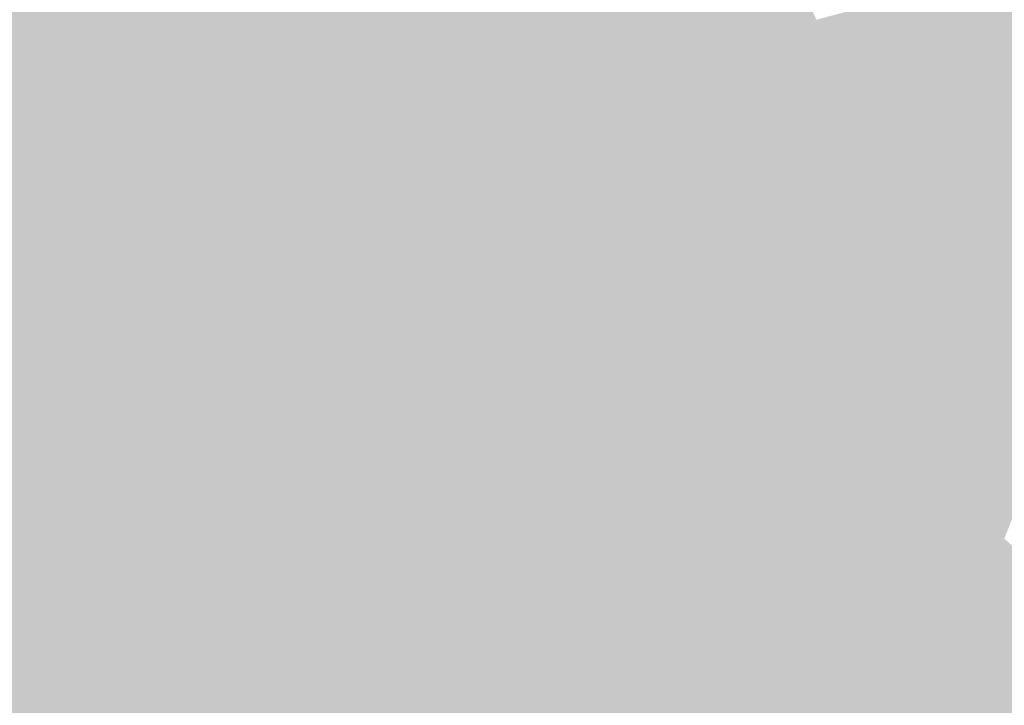
# Model space of a CAD drawing. Extents: x -599112 to -596650, y -1163465 to -1160254.
# Drawn here: x -596959 to -596892, y -1162899 to -1162853 of the extents above; entities that cross this region are included whole.
import ezdxf

# ---------------------------------------------------------------- set-up
doc = ezdxf.new("R2010")
doc.units = 0
doc.header["$MEASUREMENT"] = 0
doc.layers.add('20', color=7, linetype='Continuous', lineweight=0)

msp = doc.modelspace()

# ---------------------------------------------------------------- linework, layer by layer
at = {"layer": '20', "color": 92, "linetype": 'Continuous', "lineweight": 0, "extrusion": (0.01312792691263691, -0.000166815233454661, 0.9999138111395675)}
msp.add_solid([(-596865.0307411166, -1162833.638069411, -7444.704611178769), (-596855.8469045981, -1162854.233069698, -7444.704611178769), (-596861.2703824822, -1162849.431069631, -7444.704611178769)], dxfattribs=at)
at = {"layer": '20', "color": 92, "linetype": 'Continuous', "lineweight": 0, "extrusion": (-0.001985044100781549, 0.003199977311517469, 0.9999929098474268)}
msp.add_solid([(-596965.9118384139, -1162839.495870815, -2338.078520899765), (-596944.6828365684, -1162833.20183859, -2338.078520899765), (-596944.682709525, -1162853.20194099, -2338.078520899765)], dxfattribs=at)
at = {"layer": '20', "color": 92, "linetype": 'Continuous', "lineweight": 0, "extrusion": (6.652209224629587e-15, 0.003199983616066821, 0.9999948800393215)}
msp.add_solid([(-596946.252, -1162849.410040662, -3523.05009796503), (-596946.252, -1162829.409938263, -3523.05009796503), (-596939.416, -1162837.534979863, -3523.05009796503)], dxfattribs=at)
at = {"layer": '20', "color": 92, "linetype": 'Continuous', "lineweight": 0, "extrusion": (-0.01026207791569222, 0.02323711896262475, 0.9996773109654782)}
msp.add_solid([(1015822.962817012, 822332.6792561981, -20697.78735512165), (1015817.016663416, 822317.3262811635, -20697.78735512165), (1015815.078463736, 822317.3262811636, -20697.78735512165)], dxfattribs=at)
at = {"layer": '20', "color": 92, "linetype": 'Continuous', "lineweight": 0, "extrusion": (0.01746451398879776, 0.02160669784426791, 0.9996139961802264)}
msp.add_solid([(-266755.4529423424, 1279119.793883524, -35352.60642872537), (-266745.4120230164, 1279105.756191119, -35352.60642872537), (-266763.7279193443, 1279103.164617136, -35352.60642872537)], dxfattribs=at)
at = {"layer": '20', "color": 92, "linetype": 'Continuous', "lineweight": 0, "extrusion": (0.02958677046617031, 0.02507129013387751, 0.9992477437674829)}
msp.add_solid([(-501251.327411887, 1206283.175727775, -46617.60272756882), (-501251.6509008798, 1206271.93303651, -46617.60272756882), (-501264.6868770007, 1206281.989572274, -46617.60272756882)], dxfattribs=at)
at = {"layer": '20', "color": 92, "linetype": 'Continuous', "lineweight": 0, "extrusion": (-0.01094871860576537, -0.0106844018094869, 0.9998829777123247)}
msp.add_solid([(-596908.2988403258, -1162716.403263297, 19158.24753904325), (-596928.3000393148, -1162716.403263297, 19158.24753904325), (-596929.5275093787, -1162702.696480916, 19158.24753904325)], dxfattribs=at)
at = {"layer": '20', "color": 92, "linetype": 'Continuous', "lineweight": 0, "extrusion": (-0.007656231426611097, 0.00760722397518096, 0.999941754435594)}
msp.add_solid([(-596920.402869893, -1162845.482495184, -4077.682263672678), (-596919.9816984782, -1162848.213574209, -4077.682263672678), (-596927.2383785774, -1162857.357838802, -4077.682263672678)], dxfattribs=at)
at = {"layer": '20', "color": 92, "linetype": 'Continuous', "lineweight": 0, "extrusion": (0.01608860562620974, -0.01123771950905809, 0.9998074166704506)}
msp.add_solid([(-1295142.002001725, -176464.8562708325, 3661.831312647126), (-1295143.667986759, -176466.3849551911, 3661.831312647126), (-1295153.653956985, -176464.1428847982, 3661.831312647126)], dxfattribs=at)
at = {"layer": '20', "color": 92, "linetype": 'Continuous', "lineweight": 0, "extrusion": (-0.002526304685571863, -0.002627976299379082, 0.9999933557405297)}
msp.add_solid([(-596931.1548641652, -1162848.451031314, 4762.007238128232), (-596936.290819986, -1162839.327999811, 4762.007238128232), (-596934.136804123, -1162837.973995135, 4762.007238128232)], dxfattribs=at)
at = {"layer": '20', "color": 92, "linetype": 'Continuous', "lineweight": 0, "extrusion": (-0.01409524589827634, -0.005920557969192862, 0.9998831286887487)}
msp.add_solid([(-596868.174446533, -1162786.153784498, 15496.67615356522), (-596871.4657256902, -1162785.580774455, 15496.67615356522), (-596874.4471475295, -1162775.103590825, 15496.67615356522)], dxfattribs=at)
at = {"layer": '20', "color": 92, "linetype": 'Continuous', "lineweight": 0, "extrusion": (0.01565842346020998, 0.01097023405970945, 0.9998172171649256)}
msp.add_solid([(-609870.9860062329, 1155912.298779385, -21905.78733467741), (-609870.4409201506, 1155915.907774004, -21905.78733467741), (-609857.7915583756, 1155914.704775798, -21905.78733467741)], dxfattribs=at)
at = {"layer": '20', "color": 92, "linetype": 'Continuous', "lineweight": 0, "extrusion": (0.004572778851003584, 0.001368619696173327, 0.9999886082219672)}
msp.add_solid([(-596940.916508597, -1162850.176062843, -4123.144339933073), (-596933.3603863942, -1162843.273056378, -4123.144339933073), (-596928.2243897917, -1162852.396064922, -4123.144339933073)], dxfattribs=at)
at = {"layer": '20', "color": 92, "linetype": 'Continuous', "lineweight": 0, "extrusion": (0.02052206979464321, 0.01492830200570021, 0.9996779433650472)}
msp.add_solid([(-589234.1349234178, 1166385.73553175, -29411.71938891601), (-589232.8982459301, 1166404.453015122, -29411.71938891601), (-589230.4501063239, 1166403.940747156, -29411.71938891601)], dxfattribs=at)
at = {"layer": '20', "color": 92, "linetype": 'Continuous', "lineweight": 0, "extrusion": (0.02814174324785208, 0.002849009503406352, 0.9995998826689715)}
msp.add_solid([(-1096820.296431445, 710737.9904220096, -19913.61175518901), (-1096811.937688074, 710721.1974185781, -19913.61175518901), (-1096825.033223472, 710716.7782071489, -19913.61175518901)], dxfattribs=at)
at = {"layer": '20', "color": 92, "linetype": 'Continuous', "lineweight": 0, "extrusion": (0.007493869860434568, -0.006530026423898937, 0.9999505991144854)}
msp.add_solid([(-596889.1198596845, -1162863.88507603, 3317.776811131195), (-596894.8346359854, -1162851.300807723, 3317.776811131195), (-596889.4112486965, -1162856.102910108, 3317.776811131195)], dxfattribs=at)
at = {"layer": '20', "color": 92, "linetype": 'Continuous', "lineweight": 0, "extrusion": (0.007818456162265725, -0.01744718978614015, 0.9998172169510812)}
msp.add_solid([(-1020231.659994217, -816934.1911724717, 15819.20108805294), (-1020237.058227499, -816927.705446804, 15819.20108805294), (-1020229.971585629, -816927.705446804, 15819.20108805294)], dxfattribs=at)
at = {"layer": '20', "color": 92, "linetype": 'Continuous', "lineweight": 0, "extrusion": (-0.01416577399899199, 0.005067189274372016, 0.9998868208151698)}
msp.add_solid([(-596831.4773248113, -1162879.114113284, 2760.650509927699), (-596841.2109772657, -1162883.631171275, 2760.650509927699), (-596842.0011813145, -1162881.893148962, 2760.650509927699)], dxfattribs=at)
at = {"layer": '20', "color": 92, "linetype": 'Continuous', "lineweight": 0, "extrusion": (0.01086858493756705, -0.04884654871665017, 0.9987471594652607)}
msp.add_solid([(-835219.104047701, -1004182.783452388, 50511.16321869389), (-835208.6223260597, -1004180.48534133, 50511.16321869389), (-835208.4694094986, -1004181.364618605, 50511.16321869389)], dxfattribs=at)
at = {"layer": '20', "color": 92, "linetype": 'Continuous', "lineweight": 0, "extrusion": (-0.002169827850823248, -0.01330540804849598, 0.9999091248527342)}
msp.add_solid([(-596891.9959435866, -1162728.220928004, 16964.8892252791), (-596899.377238691, -1162737.839779473, 16964.8892252791), (-596902.0690739412, -1162731.914254941, 16964.8892252791)], dxfattribs=at)
at = {"layer": '20', "color": 92, "linetype": 'Continuous', "lineweight": 0, "extrusion": (0.006564819728447366, -0.02000655115694013, 0.9997782959500261)}
msp.add_solid([(-929702.7417640226, -918589.5798829766, 19543.63723247435), (-929692.7299914095, -918582.7410065967, 19543.63723247435), (-929686.6864115978, -918588.6300390349, 19543.63723247435)], dxfattribs=at)
at = {"layer": '20', "color": 92, "linetype": 'Continuous', "lineweight": 0, "extrusion": (-0.04386843046606224, -0.008444204528069321, 0.9990016297375758)}
msp.add_solid([(1029064.07851116, -805132.8077265305, 36201.89524650555), (1029065.934506168, -805132.3600363143, 36201.89524650555), (1029071.775232455, -805133.9941056028, 36201.89524650555)], dxfattribs=at)
at = {"layer": '20', "color": 92, "linetype": 'Continuous', "lineweight": 0, "extrusion": (-0.01094685328135976, 0.02132667311875713, 0.9997126284172477)}
msp.add_solid([(1062111.420103505, 761716.9303659727, -18067.12959263624), (1062106.627527583, 761710.5479408825, -18067.12959263624), (1062088.834600315, 761719.6835689527, -18067.12959263624)], dxfattribs=at)
at = {"layer": '20', "color": 92, "linetype": 'Continuous', "lineweight": 0, "extrusion": (-0.006732473519102997, 0.009884682758977621, 0.9999284808660412)}
msp.add_solid([(-596952.4680436621, -1162851.029197023, -7277.472432489098), (-596952.738286656, -1162847.47002314, -7277.472432489098), (-596931.388326201, -1162839.604638879, -7277.472432489098)], dxfattribs=at)
at = {"layer": '20', "color": 92, "linetype": 'Continuous', "lineweight": 0, "extrusion": (-0.003231453083899514, 0.003424313064452071, 0.9999889158340722)}
msp.add_solid([(-596942.4951646952, -1162855.196000807, -1854.910032458721), (-596957.9160195495, -1162875.589120372, -1854.910032458721), (-596963.5751483446, -1162866.620067787, -1854.910032458721)], dxfattribs=at)
at = {"layer": '20', "color": 92, "linetype": 'Continuous', "lineweight": 0, "extrusion": (-0.003992673410215784, 0.003999936117622519, 0.9999840294075172)}
msp.add_solid([(-596940.7026706046, -1162875.75340084, -2069.869369634153), (-596956.1237872482, -1162876.146403984, -2069.869369634153), (-596940.702990021, -1162855.753240843, -2069.869369634153)], dxfattribs=at)
at = {"layer": '20', "color": 92, "linetype": 'Continuous', "lineweight": 0, "extrusion": (0.005032987700628064, 0.003999917338502295, 0.9999793346345166)}
msp.add_solid([(-596939.6884981773, -1162854.202370666, -7457.683034065371), (-596939.688095535, -1162834.20221067, -7457.683034065371), (-596926.9959794725, -1162836.422228429, -7457.683034065371)], dxfattribs=at)
at = {"layer": '20', "color": 92, "linetype": 'Continuous', "lineweight": 0, "extrusion": (0.0004517788130029346, -0.01211450582316284, 0.999926514622232)}
msp.add_solid([(-596901.2392632954, -1162776.179162737, 14015.19914405217), (-596904.4302629697, -1162776.298171471, 14015.19914405217), (-596903.9312960029, -1162770.253727909, 14015.19914405217)], dxfattribs=at)
at = {"layer": '20', "color": 92, "linetype": 'Continuous', "lineweight": 0, "extrusion": (0.0003003901588748945, -0.004145796141955873, 0.9999913610327351)}
msp.add_solid([(-596895.8123512224, -1162862.477637863, 4839.07719172434), (-596901.2433662973, -1162850.569535527, 4839.07719172434), (-596886.2843729801, -1162844.661484754, 4839.07719172434)], dxfattribs=at)
at = {"layer": '20', "color": 92, "linetype": 'Continuous', "lineweight": 0, "extrusion": (-0.007918937002560768, 0.0002499921533699031, 0.9999686134777795)}
msp.add_solid([(-596865.9730790608, -1162875.924654454, 4633.412872977704), (-596875.5013821471, -1162873.740654386, 4633.412872977704), (-596865.9731186555, -1162855.924653829, 4633.412872977704)], dxfattribs=at)
at = {"layer": '20', "color": 92, "linetype": 'Continuous', "lineweight": 0, "extrusion": (0.01493896232455371, 0.01241776509838849, 0.9998112954526104)}
msp.add_solid([(-596863.3360688306, -1162657.953519211, -23159.59273636373), (-596862.3103775636, -1162660.234695098, -23159.59273636373), (-596866.6047349578, -1162659.577644437, -23159.59273636373)], dxfattribs=at)
at = {"layer": '20', "color": 92, "linetype": 'Continuous', "lineweight": 0, "extrusion": (0.00431453187824458, 0.004512785724943368, 0.9999805095998984)}
msp.add_solid([(-596928.858184352, -1162834.379841819, -7625.204977258304), (-596925.3072907517, -1162841.541914748, -7625.204977258304), (-596941.5506486847, -1162852.160022869, -7625.204977258304)], dxfattribs=at)
at = {"layer": '20', "color": 92, "linetype": 'Continuous', "lineweight": 0, "extrusion": (-0.01711354458596266, -0.02327858017806397, 0.9995825300077017)}
msp.add_solid([(207840.315856645, -1289947.575345173, 37483.23717604323), (207835.1668433623, -1289947.886846723, 37483.23717604323), (207838.157807459, -1289946.398561544, 37483.23717604323)], dxfattribs=at)
at = {"layer": '20', "color": 92, "linetype": 'Continuous', "lineweight": 0, "extrusion": (-0.0008000001906338173, 0.001976984175120704, 0.9999977257640471)}
msp.add_solid([(-596929.6595579815, -1162863.175089197, -1623.391276609414), (-596933.2105704454, -1162856.013075201, -1623.391276609414), (-596928.8775646318, -1162858.812080671, -1623.391276609414)], dxfattribs=at)
at = {"layer": '20', "color": 92, "linetype": 'Continuous', "lineweight": 0, "extrusion": (0.01152895418384672, -0.009875522004645178, 0.9998847720015355)}
msp.add_solid([(-596891.8339417304, -1162869.054052182, 4799.875512920145), (-596892.8762644753, -1162866.827943627, 4799.875512920145), (-596888.5819042322, -1162867.484975667, 4799.875512920145)], dxfattribs=at)
at = {"layer": '20', "color": 92, "linetype": 'Continuous', "lineweight": 0, "extrusion": (0.009242942077156568, -0.005136569564604909, 0.9999440902744845)}
msp.add_solid([(-596905.5576809885, -1162871.731937837, 653.7376539949018), (-596902.3056165602, -1162870.162917138, 653.7376539949018), (-596902.3162278816, -1162878.359025263, 653.7376539949018)], dxfattribs=at)
at = {"layer": '20', "color": 92, "linetype": 'Continuous', "lineweight": 0, "extrusion": (0.02718562903716249, -0.005158975073416134, 0.9996170899649754)}
msp.add_solid([(-1253758.829172851, 369497.2625330623, -10030.7285702625), (-1253768.373794609, 369517.4281914079, -10030.7285702625), (-1253760.319451259, 369518.9460366599, -10030.7285702625)], dxfattribs=at)
at = {"layer": '20', "color": 92, "linetype": 'Continuous', "lineweight": 0, "extrusion": (0.01719205748607323, -0.001248081032410183, 0.9998514266895518)}
msp.add_solid([(-1203035.066057712, 511088.3726000919, -8613.106810256595), (-1203033.09928878, 511092.5495881173, -8613.106810256595), (-1203028.691119192, 511092.0854783369, -8613.106810256595)], dxfattribs=at)
at = {"layer": '20', "color": 92, "linetype": 'Continuous', "lineweight": 0, "extrusion": (0.01889655704224422, 0.02666641957090424, 0.9994657683979066)}
msp.add_solid([(-185309.7820516533, 1293243.166336998, -42091.47738664502), (-185304.1018923608, 1293239.953656588, -42091.47738664502), (-185318.4637440028, 1293222.880554983, -42091.47738664502)], dxfattribs=at)
at = {"layer": '20', "color": 92, "linetype": 'Continuous', "lineweight": 0, "extrusion": (0.03791008479691717, -0.004375596701300938, 0.9992715745102521)}
msp.add_solid([(-1223646.221849172, 459308.0517379581, -17343.23159353487), (-1223645.732168214, 459325.1893096811, -17343.23159353487), (-1223632.128883183, 459307.8158998152, -17343.23159353487)], dxfattribs=at)
at = {"layer": '20', "color": 92, "linetype": 'Continuous', "lineweight": 0, "extrusion": (0.001084470690670957, 0.0005005169113854571, 0.9999992867028169)}
msp.add_solid([(-596904.2650705922, -1162860.386145858, -1031.95794437062), (-596899.4660734142, -1162870.78414716, -1031.95794437062), (-596906.1150792646, -1162874.359147608, -1031.95794437062)], dxfattribs=at)
at = {"layer": '20', "color": 92, "linetype": 'Continuous', "lineweight": 0}
msp.add_solid([(-596904.402, -1162860.757, 197.399), (-596901.211, -1162860.638, 197.399), (-596899.603, -1162871.155, 197.399)], dxfattribs=at)
at = {"layer": '20', "color": 92, "linetype": 'Continuous', "lineweight": 0, "extrusion": (0.01412471923431051, 0.002159603359335414, 0.9998979089986548)}
msp.add_solid([(-596844.4527721833, -1162840.144740428, -10745.00090892024), (-596839.0215936138, -1162852.052768197, -10745.00090892024), (-596842.8449325963, -1162850.661764953, -10745.00090892024)], dxfattribs=at)
at = {"layer": '20', "color": 92, "linetype": 'Continuous', "lineweight": 0, "extrusion": (-0.001835280619616457, 0.01391964891340302, 0.9999014327018314)}
msp.add_solid([(-596928.6400241008, -1162769.457645939, -14893.11661543448), (-596927.3066922927, -1162782.356895657, -14893.11661543448), (-596944.8827801561, -1162780.076674742, -14893.11661543448)], dxfattribs=at)
at = {"layer": '20', "color": 92, "linetype": 'Continuous', "lineweight": 0, "extrusion": (0.04382229282280535, 0.01862371536522971, 0.998865738664485)}
msp.add_solid([(-836750.9439318483, 1003074.67940196, -47617.88749608446), (-836759.5343205726, 1003074.469386327, -47617.88749608446), (-836763.335806526, 1003078.501686483, -47617.88749608446)], dxfattribs=at)
at = {"layer": '20', "color": 92, "linetype": 'Continuous', "lineweight": 0, "extrusion": (0.02306769254191511, 0.009197673268975793, 0.9996915946266773)}
msp.add_solid([(-859090.1188013392, 984869.3467140691, -24267.47414825596), (-859081.535285992, 984869.7493917153, -24267.47414825596), (-859085.1282777779, 984866.8501126624, -24267.47414825596)], dxfattribs=at)
at = {"layer": '20', "color": 92, "linetype": 'Continuous', "lineweight": 0, "extrusion": (-0.01194915821990925, 0.01215954927228522, 0.9998546709293958)}
msp.add_solid([(-596880.9973249385, -1162869.549720579, -6809.239712673236), (-596878.2182685452, -1162875.454157094, -6809.239712673236), (-596881.466550476, -1162875.11013166, -6809.239712673236)], dxfattribs=at)
at = {"layer": '20', "color": 92, "linetype": 'Continuous', "lineweight": 0, "extrusion": (-0.01195347489850444, 0.02474832302565825, 0.9996222461236387)}
msp.add_solid([(1043251.130357181, 787226.5325569543, -21446.76212800999), (1043255.701434661, 787232.5360705649, -21446.76212800999), (1043258.672417515, 787226.8600213331, -21446.76212800999)], dxfattribs=at)
at = {"layer": '20', "color": 92, "linetype": 'Continuous', "lineweight": 0, "extrusion": (0.04380431569430682, 0.01337358656181072, 0.9989506139489716)}
msp.add_solid([(-937905.0141803822, 909494.6331850691, -41501.34484700082), (-937905.5467452735, 909498.9344634415, -41501.34484700082), (-937898.9166438689, 909495.3318698808, -41501.34484700082)], dxfattribs=at)
at = {"layer": '20', "color": 92, "linetype": 'Continuous', "lineweight": 0, "extrusion": (0.01338957515839533, 0.0001386902834707433, 0.9999103460021219)}
msp.add_solid([(-596848.737393197, -1162870.062746013, -7956.129724121262), (-596844.9140530392, -1162871.453746026, -7956.129724121262), (-596846.2891841801, -1162875.690746067, -7956.129724121262)], dxfattribs=at)
at = {"layer": '20', "color": 92, "linetype": 'Continuous', "lineweight": 0, "extrusion": (0.04214889134936362, 0.01935806635583419, 0.9989237889974304)}
msp.add_solid([(-807615.4431587416, 1026698.807032593, -47472.93454815657), (-807611.7587638042, 1026694.667470545, -47472.93454815657), (-807622.0950612555, 1026694.667470545, -47472.93454815657)], dxfattribs=at)
at = {"layer": '20', "color": 92, "linetype": 'Continuous', "lineweight": 0, "extrusion": (-0.01391418887999965, -0.00639048342665152, 0.9998827716634513)}
msp.add_solid([(-596861.5980609688, -1162803.239965495, 15935.05707714099), (-596865.9116433263, -1162793.846773692, 15935.05707714099), (-596862.6633594459, -1162794.190780717, 15935.05707714099)], dxfattribs=at)
at = {"layer": '20', "color": 92, "linetype": 'Continuous', "lineweight": 0, "extrusion": (0.04172530124850952, 0.02213228554206315, 0.9988839578111193)}
msp.add_solid([(-747599.875259645, 1071054.284542086, -50445.98107148474), (-747588.5692864965, 1071053.607031819, -50445.98107148474), (-747598.6790528169, 1071039.760415736, -50445.98107148474)], dxfattribs=at)
at = {"layer": '20', "color": 92, "linetype": 'Continuous', "lineweight": 0, "extrusion": (-0.02321955869630955, -0.007485827293525472, 0.9997023629479327)}
msp.add_solid([(923615.5629098848, -924665.029387879, 22763.35756726378), (923626.8129577526, -924663.7177202483, 22763.35756726378), (923624.5024854668, -924666.7919412579, 22763.35756726378)], dxfattribs=at)
at = {"layer": '20', "color": 92, "linetype": 'Continuous', "lineweight": 0, "extrusion": (0.006006780417470268, 0.002534876823782589, 0.9999787462683918)}
msp.add_solid([(-596886.1968426022, -1162860.221528598, -6335.816742824518), (-596885.2148603185, -1162862.548536074, -6335.816742824518), (-596887.571931925, -1162864.458542211, -6335.816742824518)], dxfattribs=at)
at = {"layer": '20', "color": 92, "linetype": 'Continuous', "lineweight": 0, "extrusion": (-0.008830287089854357, -0.003726403920266357, 0.9999540689170346)}
msp.add_solid([(-596861.2371051133, -1162846.279622057, 9801.432849899707), (-596869.783443026, -1162846.42262305, 9801.432849899707), (-596870.7654047395, -1162844.095606893, 9801.432849899707)], dxfattribs=at)
at = {"layer": '20', "color": 92, "linetype": 'Continuous', "lineweight": 0, "extrusion": (0.0004951762586595634, 0.002888555243052504, 0.9999957055153191)}
msp.add_solid([(-596966.8259077077, -1162874.649959934, -3456.544132037851), (-596961.6979004138, -1162869.989940493, -3456.544132037851), (-596946.276926568, -1162889.597022292, -3456.544132037851)], dxfattribs=at)
at = {"layer": '20', "color": 92, "linetype": 'Continuous', "lineweight": 0, "extrusion": (-0.003876751942399009, -0.0005499957837768261, 0.9999923341201247)}
msp.add_solid([(-596956.4191176436, -1162873.565331411, 3151.934221538324), (-596940.9980009216, -1162873.172331352, 3151.934221538324), (-596940.9980435658, -1162893.172334376, 3151.934221538324)], dxfattribs=at)
at = {"layer": '20', "color": 92, "linetype": 'Continuous', "lineweight": 0, "extrusion": (-0.003712650227874898, -0.0005499961262481045, 0.9999929568414703)}
msp.add_solid([(-596941.40228937, -1162893.226210805, 3053.974839747944), (-596941.4022485308, -1162873.22620778, 3053.974839747944), (-596923.8261320534, -1162875.506208125, 3053.974839747944)], dxfattribs=at)
at = {"layer": '20', "color": 92, "linetype": 'Continuous', "lineweight": 0, "extrusion": (0.04361053641059581, 0.01918907437944952, 0.9988643053680716)}
msp.add_solid([(-823996.8692800996, 1013570.450328493, -48148.70771971645), (-823993.2331018967, 1013570.177480408, -48148.70771971645), (-823990.9793878851, 1013555.779496863, -48148.70771971645)], dxfattribs=at)
at = {"layer": '20', "color": 92, "linetype": 'Continuous', "lineweight": 0, "extrusion": (0.01730826811268505, 0.04490299753681032, 0.998841401157936)}
msp.add_solid([(138709.5735164767, 1298249.887785784, -62350.79530124313), (138723.4014936406, 1298261.295972781, -62350.79530124313), (138717.161034069, 1298246.770794801, -62350.79530124313)], dxfattribs=at)
at = {"layer": '20', "color": 92, "linetype": 'Continuous', "lineweight": 0, "extrusion": (-0.04912759745740517, -0.02538693783894267, 0.9984698205530425)}
msp.add_solid([(759061.8023919673, -1062503.5506044, 59043.50448338746), (759067.5544504529, -1062500.729594443, 59043.50448338746), (759069.5437321492, -1062500.838094826, 59043.50448338746)], dxfattribs=at)
at = {"layer": '20', "color": 92, "linetype": 'Continuous', "lineweight": 0, "extrusion": (-0.0002464077913029892, 0.01025119593617128, 0.999947424750461)}
msp.add_solid([(-596896.2002372756, -1162821.042938129, -11576.44101917822), (-596897.0882419307, -1162819.210841862, -11576.44101917822), (-596894.7312466842, -1162817.300741496, -11576.44101917822)], dxfattribs=at)
at = {"layer": '20', "color": 92, "linetype": 'Continuous', "lineweight": 0, "extrusion": (0.01248908954663611, 0.005251213200955351, 0.9999082194892761)}
msp.add_solid([(-596850.7085949574, -1162820.729233346, -13363.84657900038), (-596846.3748830257, -1162830.275364965, -13363.84657900038), (-596852.1779549761, -1162824.47128494, -13363.84657900038)], dxfattribs=at)
at = {"layer": '20', "color": 92, "linetype": 'Continuous', "lineweight": 0, "extrusion": (-0.008818610669697502, -0.00442275968811038, 0.9999513344671317)}
msp.add_solid([(-596861.3007788775, -1162839.203096619, 10604.23734090503), (-596865.5133205877, -1162848.892191383, 10604.23734090503), (-596869.8471167834, -1162839.346098018, 10604.23734090503)], dxfattribs=at)
at = {"layer": '20', "color": 92, "linetype": 'Continuous', "lineweight": 0, "extrusion": (0.00254993341675305, -0.006761606738336754, 0.9999738889160489)}
msp.add_solid([(-596924.8163680956, -1162877.09917317, 6538.99447281828), (-596944.8164331205, -1162877.099173171, 6538.99447281828), (-596927.2406815136, -1162859.378768083, 6538.99447281828)], dxfattribs=at)
at = {"layer": '20', "color": 92, "linetype": 'Continuous', "lineweight": 0, "extrusion": (0.02712838439136621, -0.003396935420733358, 0.9996261859265502)}
msp.add_solid([(-1228050.017404672, 447652.9981893252, -12045.35556559311), (-1228032.735884869, 447657.606781876, -12045.35556559311), (-1228036.209590149, 447650.5841646555, -12045.35556559311)], dxfattribs=at)
at = {"layer": '20', "color": 92, "linetype": 'Continuous', "lineweight": 0, "extrusion": (0.04268112717540028, 0.01589251892189364, 0.9989623362396377)}
msp.add_solid([(-881495.8165539976, 964173.695801531, -43760.12246143131), (-881493.8286761502, 964173.8275424291, -43760.12246143131), (-881493.5553030602, 964169.5020496072, -43760.12246143131)], dxfattribs=at)
at = {"layer": '20', "color": 92, "linetype": 'Continuous', "lineweight": 0, "extrusion": (0.03154952760041557, 0.02565516659241845, 0.9991728778020879)}
msp.add_solid([(-525642.3689592023, 1195792.447517266, -48468.4171072295), (-525644.350577781, 1195792.914761109, -48468.4171072295), (-525643.1681576811, 1195797.144547476, -48468.4171072295)], dxfattribs=at)
at = {"layer": '20', "color": 92, "linetype": 'Continuous', "lineweight": 0, "extrusion": (0.03644717577296521, 0.01438994660309915, 0.9992319714735586)}
msp.add_solid([(-862440.0572557346, 981488.5731439434, -38291.70993539039), (-862429.7339821805, 981493.472973341, -38291.70993539039), (-862429.5852882994, 981489.0835428392, -38291.70993539039)], dxfattribs=at)
at = {"layer": '20', "color": 92, "linetype": 'Continuous', "lineweight": 0, "extrusion": (0.00939086522373176, 0.002153194392775521, 0.9999535866250276)}
msp.add_solid([(-596871.800278943, -1162864.274808454, -7911.899270592605), (-596865.997140411, -1162870.078821909, -7911.899270592605), (-596867.4802816171, -1162873.8278306, -7911.899270592605)], dxfattribs=at)
at = {"layer": '20', "color": 92, "linetype": 'Continuous', "lineweight": 0, "extrusion": (0.0008499948480285112, 0.003376352720582993, 0.9999939388571636)}
msp.add_solid([(-596946.2047688224, -1162887.0574235, -4235.609225067652), (-596966.2047760474, -1162887.0574235, -4235.609225067652), (-596966.7537333491, -1162872.110338303, -4235.609225067652)], dxfattribs=at)
at = {"layer": '20', "color": 92, "linetype": 'Continuous', "lineweight": 0, "extrusion": (0.02965532963994822, 0.007876169941897273, 0.9995291528369707)}
msp.add_solid([(-970697.0929888927, 874995.419709099, -26662.85331002455), (-970702.1157079049, 875013.2143321835, -26662.85331002455), (-970698.198365629, 875013.3121048377, -26662.85331002455)], dxfattribs=at)
at = {"layer": '20', "color": 92, "linetype": 'Continuous', "lineweight": 0, "extrusion": (0.05633342189404079, -0.03726163050255418, 0.9977164509368377)}
msp.add_solid([(-1299221.213075523, -143345.0754019675, 9902.48933074576), (-1299204.583974703, -143353.1592947757, 9902.48933074576), (-1299219.84182849, -143356.0463993503, 9902.48933074576)], dxfattribs=at)
at = {"layer": '20', "color": 92, "linetype": 'Continuous', "lineweight": 0, "extrusion": (0.007370776502122914, -0.01671691750158663, 0.9998330942327329)}
msp.add_solid([(-1015321.317850649, -823086.3704232234, 15237.68148924955), (-1015316.830589053, -823096.8795996122, 15237.68148924955), (-1015332.596874805, -823097.0438054933, 15237.68148924955)], dxfattribs=at)
at = {"layer": '20', "color": 92, "linetype": 'Continuous', "lineweight": 0, "extrusion": (-0.005542093577004895, 0.00662454613595866, 0.9999626995979782)}
msp.add_solid([(-596911.8768909096, -1162879.039981841, -4197.351031643518), (-596909.9416878547, -1162883.761085434, -4197.351031643518), (-596915.9864620012, -1162892.4412759, -4197.351031643518)], dxfattribs=at)
at = {"layer": '20', "color": 92, "linetype": 'Continuous', "lineweight": 0, "extrusion": (-0.02045802869101991, 0.0005094088052634175, 0.999790582854603)}
msp.add_solid([(1177384.532572546, -567665.1728529674, 11817.44585029832), (1177379.861202359, -567667.225200546, 11817.44585029832), (1177381.026353916, -567663.5602941556, 11817.44585029832)], dxfattribs=at)
at = {"layer": '20', "color": 92, "linetype": 'Continuous', "lineweight": 0, "extrusion": (-0.01576727512995341, -0.001791412505022645, 0.9998740840106884)}
msp.add_solid([(1088063.028816762, -724285.6955917049, 11693.04980723737), (1088066.582000318, -724284.8763697458, 11693.04980723737), (1088066.279867503, -724287.7751551401, 11693.04980723737)], dxfattribs=at)
at = {"layer": '20', "color": 92, "linetype": 'Continuous', "lineweight": 0, "extrusion": (0.002719627502641638, 0.0008709393881545135, 0.9999959225371017)}
msp.add_solid([(-596924.5831670302, -1162893.047572497, -2438.143684306538), (-596918.5381241147, -1162884.367569205, -2438.143684306538), (-596916.475131744, -1162890.809571648, -2438.143684306538)], dxfattribs=at)
at = {"layer": '20', "color": 92, "linetype": 'Continuous', "lineweight": 0, "extrusion": (-0.01573364981825014, -0.005399255443326397, 0.9998616405803628)}
msp.add_solid([(906172.1306539869, -941920.621495055, 15868.48593820121), (906176.045063746, -941920.8018453736, 15868.48593820121), (906171.2103490465, -941923.3868666063, 15868.48593820121)], dxfattribs=at)
at = {"layer": '20', "color": 92, "linetype": 'Continuous', "lineweight": 0, "extrusion": (-0.01525592288443462, -0.004885589709957531, 0.9998716856827832)}
msp.add_solid([(-596845.6523455842, -1162833.154516944, 14985.98835182393), (-596847.71510549, -1162826.712440061, 14985.98835182393), (-596843.7009166313, -1162830.446484625, 14985.98835182393)], dxfattribs=at)
at = {"layer": '20', "color": 92, "linetype": 'Continuous', "lineweight": 0, "extrusion": (-0.01018530330658917, 0.02200304675559698, 0.9997060195527602)}
msp.add_solid([(1030177.498680295, 804332.2460952199, -19310.24923232392), (1030189.980127516, 804343.7943333657, -19310.24923232392), (1030193.265335635, 804332.1223640967, -19310.24923232392)], dxfattribs=at)
at = {"layer": '20', "color": 92, "linetype": 'Continuous', "lineweight": 0, "extrusion": (0.03041209910904929, 0.005272736935308519, 0.999523537728348)}
msp.add_solid([(-1043843.682232943, 786404.174048682, -24087.06848205697), (-1043843.390631882, 786412.1116369064, -24087.06848205697), (-1043829.008153537, 786403.0401075073, -24087.06848205697)], dxfattribs=at)
at = {"layer": '20', "color": 92, "linetype": 'Continuous', "lineweight": 0, "extrusion": (0.009369359538023626, -0.004144113154615202, 0.9999475193368945)}
msp.add_solid([(-596867.5961345489, -1162900.54068711, -575.9994603373261), (-596862.3127199505, -1162905.245727512, -575.9994603373261), (-596863.0485283639, -1162911.011777024, -575.9994603373261)], dxfattribs=at)
at = {"layer": '20', "color": 92, "linetype": 'Continuous', "lineweight": 0, "extrusion": (0.03122344028306055, 0.005349646188790158, 0.9994981130860353)}
msp.add_solid([(-1045387.188439829, 784312.6915568965, -24660.79337393728), (-1045398.276920465, 784309.9767745538, -24660.79337393728), (-1045401.864738007, 784313.7964101757, -24660.79337393728)], dxfattribs=at)
at = {"layer": '20', "color": 92, "linetype": 'Continuous', "lineweight": 0, "extrusion": (-0.01538344129313109, -0.004793694103078396, 0.9998701766883674)}
msp.add_solid([(-596842.5094533642, -1162831.453868809, 14955.24139350839), (-596840.9206875492, -1162837.178934589, 14955.24139350839), (-596844.4608839885, -1162834.161899924, 14955.24139350839)], dxfattribs=at)
at = {"layer": '20', "color": 92, "linetype": 'Continuous', "lineweight": 0, "extrusion": (0.08624932945554455, 0.02341697632442691, 0.9959983425630237)}
msp.add_solid([(-965866.6091695571, 877244.4819459298, -78517.67267159723), (-965865.2362103029, 877252.7395930456, -78517.67267159723), (-965859.2948781113, 877252.7731607169, -78517.67267159723)], dxfattribs=at)
at = {"layer": '20', "color": 92, "linetype": 'Continuous', "lineweight": 0, "extrusion": (0.003385102736068841, -0.001540026341783303, 0.9999930846752556)}
msp.add_solid([(-596923.5024557185, -1162896.157805285, -31.68454177763897), (-596915.3944209307, -1162893.919802632, -31.68454177763897), (-596913.7063764404, -1162900.598810552, -31.68454177763897)], dxfattribs=at)
at = {"layer": '20', "color": 92, "linetype": 'Continuous', "lineweight": 0, "extrusion": (-0.01700069869122347, -0.006691796487404565, 0.9998330841214356)}
msp.add_solid([(863458.9560350146, -981200.176979077, 18127.89334313726), (863452.122900767, -981199.3012409017, 18127.89334313726), (863456.2268324858, -981197.1118954639, 18127.89334313726)], dxfattribs=at)
at = {"layer": '20', "color": 92, "linetype": 'Continuous', "lineweight": 0, "extrusion": (0.08700767571413952, 0.01590939171769454, 0.9960805969508673)}
msp.add_solid([(-1036566.946920343, 793243.4944677756, -70239.78791095826), (-1036563.50131563, 793243.6753604513, -70239.78791095826), (-1036564.177219443, 793235.331685779, -70239.78791095826)], dxfattribs=at)
at = {"layer": '20', "color": 92, "linetype": 'Continuous', "lineweight": 0, "extrusion": (0.07420635280979541, 0.03890935800208165, 0.996483556845036)}
msp.add_solid([(-752720.1978960771, 1064931.636873084, -89345.05641133127), (-752715.6311869768, 1064930.300174914, -89345.05641133127), (-752715.405836205, 1064921.683245645, -89345.05641133127)], dxfattribs=at)
at = {"layer": '20', "color": 92, "linetype": 'Continuous', "lineweight": 0, "extrusion": (0.05855777980189039, 0.05055593973846422, 0.9970030508387796)}
msp.add_solid([(-490166.0891860186, 1208151.702173288, -93547.96988824758), (-490155.8758435895, 1208157.94552899, -93547.96988824758), (-490153.4632979387, 1208147.165076287, -93547.96988824758)], dxfattribs=at)
at = {"layer": '20', "color": 92, "linetype": 'Continuous', "lineweight": 0, "extrusion": (-0.005697037494492779, 0.02584332054093304, 0.9996497719437568)}
msp.add_solid([(833254.6318369107, 1006781.036432148, -26455.16845512404), (833248.9161499206, 1006791.73027997, -26455.16845512404), (833252.6117698852, 1006794.299826443, -26455.16845512404)], dxfattribs=at)
at = {"layer": '20', "color": 92, "linetype": 'Continuous', "lineweight": 0, "extrusion": (0.005919553149493663, 0.0595682158571016, 0.9982066852862247)}
msp.add_solid([(479035.6608452598, 1214065.755970004, -72607.5401035844), (479040.9215769037, 1214065.70585442, -72607.5401035844), (479044.80021943, 1214058.121696051, -72607.5401035844)], dxfattribs=at)
at = {"layer": '20', "color": 92, "linetype": 'Continuous', "lineweight": 0, "extrusion": (0.00084873171542291, 0.05460084620762559, 0.9985079004433999)}
msp.add_solid([(578811.4756951783, 1170302.962596226, -63803.84316350127), (578819.9475961681, 1170294.593773571, -63803.84316350127), (578799.9500119818, 1170294.282460694, -63803.84316350127)], dxfattribs=at)
at = {"layer": '20', "color": 92, "linetype": 'Continuous', "lineweight": 0, "extrusion": (0.004296837183690407, 0.04987732188691266, 0.9987461088543005)}
msp.add_solid([(494931.8919366745, 1208332.324316442, -60369.16806203863), (494934.2991910178, 1208341.932390523, -60369.16806203863), (494942.779471412, 1208341.792564081, -60369.16806203863)], dxfattribs=at)
at = {"layer": '20', "color": 92, "linetype": 'Continuous', "lineweight": 0, "extrusion": (0.002576970767883035, 0.05046850973149844, 0.9987223281508947)}
msp.add_solid([(536862.4783950695, 1190320.046017055, -60029.99419190409), (536871.0547724417, 1190319.491937486, -60029.99419190409), (536868.3139673185, 1190309.973642036, -60029.99419190409)], dxfattribs=at)
at = {"layer": '20', "color": 92, "linetype": 'Continuous', "lineweight": 0, "extrusion": (0.002546744130146991, 0.05045302087123568, 0.9987231882655485)}
msp.add_solid([(537555.9497161801, 1190008.849184612, -59993.93842940404), (537561.7794335216, 1189998.773419742, -59993.93842940404), (537541.8048647486, 1189997.763863733, -59993.93842940404)], dxfattribs=at)
at = {"layer": '20', "color": 92, "linetype": 'Continuous', "lineweight": 0, "extrusion": (0.003967064887400717, 0.04844178313240354, 0.9988181296127601)}
msp.add_solid([(500018.8912174497, 1206318.226289029, -58502.88860194755), (500023.9591928371, 1206330.344645661, -58502.88860194755), (500032.6829414953, 1206329.747986336, -58502.88860194755)], dxfattribs=at)
at = {"layer": '20', "color": 92, "linetype": 'Continuous', "lineweight": 0, "extrusion": (0.008170807898608603, 0.04626661493023299, 0.998895709391717)}
msp.add_solid([(385586.2343344786, 1247628.576125209, -58482.70615544083), (385593.0470590242, 1247628.639978678, -58482.70615544083), (385589.1261542981, 1247616.103414231, -58482.70615544083)], dxfattribs=at)
at = {"layer": '20', "color": 92, "linetype": 'Continuous', "lineweight": 0, "extrusion": (0.02546338398941975, 0.04717334498418047, 0.9985621120385106)}
msp.add_solid([(-27100.98950068932, 1305001.513304467, -69859.59647065339), (-27096.92567198898, 1305013.190888049, -69859.59647065339), (-27090.2596859131, 1305002.259475942, -69859.59647065339)], dxfattribs=at)
at = {"layer": '20', "color": 92, "linetype": 'Continuous', "lineweight": 0, "extrusion": (-0.01416220358062915, -0.008127835291477833, 0.9998666762539972)}
msp.add_solid([(-596851.9304163972, -1162786.77501332, 18103.5238888825), (-596851.1337229355, -1162790.13212421, 18103.5238888825), (-596853.7830237591, -1162790.437134285, 18103.5238888825)], dxfattribs=at)
at = {"layer": '20', "color": 92, "linetype": 'Continuous', "lineweight": 0, "extrusion": (0.04293644075711678, 0.0280650868439798, 0.9986835399442361)}
msp.add_solid([(-646813.0988439238, 1134431.528853693, -58068.54999323096), (-646811.1124899446, 1134419.324958418, -58068.54999323096), (-646814.7201393764, 1134420.826076527, -58068.54999323096)], dxfattribs=at)
at = {"layer": '20', "color": 92, "linetype": 'Continuous', "lineweight": 0, "extrusion": (-0.01703651081885746, 0.0168564145461414, 0.9997127680427852)}
msp.add_solid([(1246488.780529481, 393487.3378643863, -9234.948725995091), (1246486.556550894, 393484.1250137449, -9234.948725995091), (1246484.476594035, 393485.7940270652, -9234.948725995091)], dxfattribs=at)
at = {"layer": '20', "color": 92, "linetype": 'Continuous', "lineweight": 0, "extrusion": (-0.02260298483209756, 0.01944687796580672, 0.9995553631560701)}
msp.add_solid([(1270839.318810456, 305822.9551181971, -8924.721683875641), (1270842.239865698, 305826.7113171103, -8924.721683875641), (1270843.719661863, 305824.1960053382, -8924.721683875641)], dxfattribs=at)

doc.saveas('drawing.dxf')
